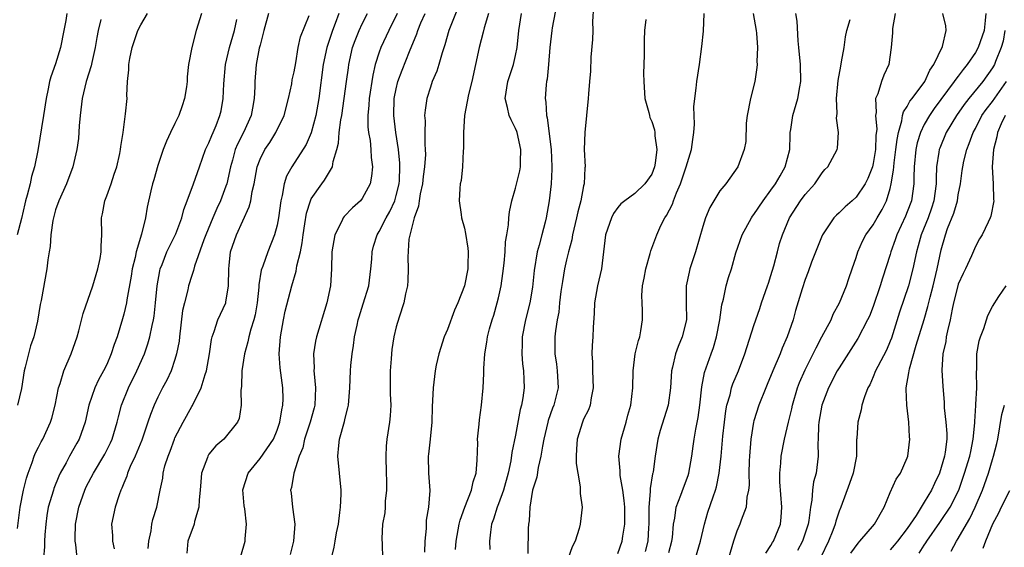
# Model space of a CAD drawing. Units: inches. Extents: x 2613000 to 2616000, y 1488000 to 1491000.
# Drawn here: x 2615025 to 2615140, y 1488066 to 1488128 of the extents above; entities that cross this region are included whole.
import ezdxf

# ---------------------------------------------------------------- set-up
doc = ezdxf.new("R2010")
doc.units = ezdxf.units.IN
doc.header["$MEASUREMENT"] = 0
doc.layers.add('LD26131488_2ft', color=16, linetype='Continuous')

msp = doc.modelspace()

# ---------------------------------------------------------------- linework, layer by layer
at = {"layer": 'LD26131488_2ft'}
for points, elevation in [([(2615087.84, 1488130.16), (2615087.31, 1488127.31), (2615087.27, 1488127), (2615087.04, 1488125), (2615086.88, 1488123), (2615086.71, 1488121.29), (2615086.64, 1488121), (2615086.6, 1488120.6), (2615086.49, 1488119), (2615086.56, 1488118.56), (2615086.65, 1488117), (2615086.73, 1488116.73), (2615087.18, 1488113), (2615087.28, 1488111), (2615087.28, 1488110.72), (2615087.2, 1488109), (2615086.95, 1488107), (2615086.61, 1488105), (2615086.49, 1488104.49), (2615086.11, 1488103), (2615085.79, 1488101.79), (2615085.56, 1488101), (2615085.2, 1488098.8), (2615085, 1488096.85), (2615084.67, 1488095), (2615084.19, 1488093), (2615083.8, 1488091), (2615083.8, 1488090.2), (2615083.73, 1488089), (2615083.82, 1488087.82), (2615083.95, 1488087), (2615083.99, 1488086.01), (2615084.02, 1488085), (2615083.86, 1488083.86), (2615083.7, 1488083), (2615083.54, 1488082.46), (2615083, 1488079.44), (2615082.58, 1488077.42), (2615082.46, 1488076.46), (2615082.15, 1488075), (2615081.59, 1488073), (2615081, 1488071.39), (2615080.84, 1488071), (2615080.41, 1488069.59), (2615080.19, 1488069), (2615080.05, 1488068.05), (2615079.94, 1488067), (2615079.98, 1488066.02)], 9510), ([(2615030.3, 1488129), (2615030.19, 1488128.19), (2615029.98, 1488127), (2615029.58, 1488125), (2615029, 1488123.09), (2615028.43, 1488121.57), (2615028.29, 1488121), (2615028.13, 1488120.13), (2615027.87, 1488119), (2615027.57, 1488117), (2615026.91, 1488112.91), (2615026.53, 1488111), (2615026.17, 1488109.83), (2615025.99, 1488109), (2615025.66, 1488107.66), (2615025.47, 1488107), (2615025.38, 1488106.62), (2615025, 1488104.91), (2615024.47, 1488103)], 9538), ([(2615024.51, 1488068.51), (2615024.82, 1488071), (2615025.24, 1488073), (2615025.58, 1488074.42), (2615025.78, 1488075), (2615026.26, 1488076.26), (2615026.47, 1488077), (2615026.62, 1488077.38), (2615027, 1488078.05), (2615027.31, 1488078.69), (2615027.48, 1488079), (2615028.4, 1488081), (2615028.54, 1488081.46), (2615028.94, 1488083), (2615029.34, 1488085), (2615029.54, 1488085.54), (2615029.97, 1488087), (2615030.81, 1488089), (2615031.51, 1488091), (2615031.72, 1488091.72), (2615032.25, 1488093.75), (2615033.35, 1488097), (2615033.95, 1488099), (2615034.22, 1488100.22), (2615034.35, 1488101), (2615034.33, 1488101.67), (2615034.42, 1488103), (2615034.38, 1488105), (2615034.52, 1488105.48), (2615034.79, 1488107), (2615035, 1488107.56), (2615035.51, 1488109), (2615035.86, 1488110.14), (2615036.17, 1488111), (2615036.54, 1488112.54), (2615036.62, 1488113), (2615036.64, 1488113.36), (2615036.91, 1488115), (2615037.21, 1488117.21), (2615037.38, 1488119), (2615037.37, 1488119.37), (2615037.43, 1488121), (2615037.61, 1488122.39), (2615037.6, 1488123), (2615037.7, 1488123.7), (2615037.99, 1488125), (2615038.67, 1488127), (2615039, 1488127.65), (2615039.78, 1488129)], 9534), ([(2615046.11, 1488129), (2615045.51, 1488127), (2615044.99, 1488125), (2615044.62, 1488123), (2615044.45, 1488121.55), (2615044.45, 1488121), (2615044.37, 1488120.37), (2615044.15, 1488119), (2615043.84, 1488118.16), (2615043.48, 1488117), (2615043, 1488116.08), (2615042.5, 1488115), (2615042.01, 1488113.99), (2615041.64, 1488113), (2615041, 1488111.14), (2615040.53, 1488109.47), (2615040.38, 1488109), (2615040.17, 1488108.17), (2615039.75, 1488106.25), (2615039.55, 1488105), (2615039.07, 1488103.07), (2615038.45, 1488101), (2615038.32, 1488100.32), (2615038, 1488099), (2615037.87, 1488098.13), (2615037.36, 1488095.36), (2615037.31, 1488095), (2615037, 1488093.68), (2615036.86, 1488093.14), (2615036.21, 1488091), (2615035.89, 1488090.11), (2615035.53, 1488089), (2615035, 1488087.77), (2615034.63, 1488087), (2615034.05, 1488085.95), (2615033.59, 1488085), (2615032.89, 1488083), (2615032.46, 1488081), (2615031.75, 1488079), (2615031.47, 1488078.53), (2615030.62, 1488077), (2615030.22, 1488076.22), (2615029.55, 1488075), (2615029.37, 1488074.63), (2615028.79, 1488073.21), (2615028.73, 1488073), (2615028.14, 1488071), (2615027.97, 1488070.03), (2615027.83, 1488069), (2615027.73, 1488067.73), (2615027.69, 1488067), (2615027.68, 1488066.32), (2615027.57, 1488065)], 9532), ([(2615053.99, 1488129), (2615053.45, 1488127), (2615053, 1488125.28), (2615052.91, 1488124.91), (2615052.55, 1488123), (2615052.38, 1488121), (2615052.38, 1488120.38), (2615052.33, 1488119), (2615052.11, 1488117.89), (2615051.96, 1488117), (2615051.05, 1488115), (2615050.35, 1488113.65), (2615050.09, 1488113), (2615049.75, 1488111.75), (2615049.52, 1488111), (2615049.1, 1488109), (2615049, 1488108.71), (2615048.36, 1488107), (2615047.92, 1488106.08), (2615047.45, 1488105), (2615046.63, 1488103), (2615046.39, 1488102.39), (2615045.31, 1488099.31), (2615045.2, 1488098.8), (2615045, 1488098.23), (2615044.62, 1488097), (2615044.54, 1488096.54), (2615044.13, 1488095), (2615043.91, 1488094.09), (2615043.53, 1488091), (2615043.49, 1488090.51), (2615043.2, 1488089), (2615043, 1488088.33), (2615042.55, 1488087), (2615042.07, 1488085.93), (2615041.55, 1488085), (2615041, 1488083.92), (2615040.58, 1488083), (2615040.12, 1488081.88), (2615039.84, 1488081), (2615039.11, 1488078.89), (2615038.33, 1488077), (2615037.76, 1488075.76), (2615037.45, 1488075), (2615037.35, 1488074.65), (2615037, 1488073.82), (2615036.78, 1488073.22), (2615036.66, 1488073), (2615036.46, 1488072.46), (2615035.98, 1488071), (2615035.57, 1488069), (2615035.66, 1488067.66), (2615035.68, 1488067), (2615035.88, 1488066.12)], 9528), ([(2615062.24, 1488129), (2615061.83, 1488127.83), (2615061.52, 1488127), (2615060.86, 1488125), (2615060.43, 1488123), (2615059.89, 1488119), (2615059.56, 1488117), (2615059.02, 1488114.98), (2615058.4, 1488113.6), (2615056.73, 1488111), (2615056.11, 1488109.89), (2615055.85, 1488109), (2615055.61, 1488107.61), (2615055.44, 1488107), (2615055.17, 1488105), (2615055, 1488104.14), (2615054.7, 1488103), (2615053.9, 1488101), (2615053.33, 1488099.33), (2615053.15, 1488098.85), (2615052.87, 1488097.13), (2615052.85, 1488096.85), (2615052.65, 1488095), (2615052.41, 1488093.59), (2615052.26, 1488093), (2615051.92, 1488091.92), (2615051.69, 1488091), (2615051.58, 1488090.42), (2615051.16, 1488089), (2615050.86, 1488087), (2615050.82, 1488085.18), (2615050.73, 1488084.73), (2615050.77, 1488083), (2615050.57, 1488081.43), (2615050.37, 1488081), (2615048.76, 1488079), (2615047.8, 1488078.2), (2615047, 1488077.22), (2615046.87, 1488077), (2615046.82, 1488076.82), (2615046.14, 1488075), (2615046.04, 1488073.96), (2615045.97, 1488073), (2615045.85, 1488071.85), (2615045.83, 1488071), (2615045.32, 1488069.32), (2615045.27, 1488069), (2615044.53, 1488067), (2615044.41, 1488065.59)], 9524), ([(2615050.75, 1488065.25), (2615051.26, 1488067), (2615051.27, 1488067.27), (2615051.43, 1488069), (2615051.2, 1488070.8), (2615051.14, 1488071.14), (2615050.98, 1488073.02), (2615051.6, 1488075), (2615053, 1488076.7), (2615054.57, 1488079), (2615055, 1488080.04), (2615055.34, 1488081), (2615055.55, 1488082.45), (2615055.69, 1488083), (2615055.72, 1488083.72), (2615055.69, 1488085), (2615055.38, 1488087.38), (2615055.24, 1488089), (2615055.39, 1488091), (2615055.75, 1488093), (2615055.96, 1488094.04), (2615056.73, 1488097), (2615057.26, 1488098.74), (2615057.34, 1488099.34), (2615057.74, 1488101), (2615057.95, 1488102.05), (2615058.06, 1488103), (2615058.28, 1488104.28), (2615058.46, 1488105.54), (2615058.91, 1488107), (2615059, 1488107.21), (2615060.24, 1488109), (2615060.58, 1488109.42), (2615061.53, 1488111), (2615061.59, 1488111.59), (2615062.03, 1488113), (2615062.23, 1488113.77), (2615062.31, 1488115), (2615062.49, 1488116.49), (2615062.59, 1488117), (2615063.17, 1488121), (2615063.37, 1488122.63), (2615063.43, 1488123), (2615063.86, 1488125), (2615064.17, 1488125.83), (2615064.65, 1488127), (2615065, 1488127.77), (2615065.63, 1488129)], 9522), ([(2615069.12, 1488129), (2615068.12, 1488127), (2615067.19, 1488125), (2615067, 1488124.47), (2615066.54, 1488123), (2615066.24, 1488121.76), (2615065.8, 1488119), (2615065.78, 1488118.22), (2615065.65, 1488117), (2615065.67, 1488115.67), (2615065.75, 1488115), (2615065.92, 1488114.08), (2615066.01, 1488113), (2615066.06, 1488112.06), (2615066.19, 1488111), (2615066.1, 1488109.9), (2615065.93, 1488109), (2615065, 1488107.26), (2615064.79, 1488107), (2615063.85, 1488106.15), (2615062.87, 1488105.13), (2615062.78, 1488105), (2615062.6, 1488104.6), (2615061.77, 1488103), (2615061.44, 1488101), (2615061.4, 1488099), (2615061.26, 1488097), (2615060.86, 1488095), (2615059.63, 1488091), (2615059.51, 1488090.49), (2615059.28, 1488089), (2615059.35, 1488087.35), (2615059.33, 1488087), (2615059.34, 1488086.66), (2615059.51, 1488085), (2615059.42, 1488083), (2615059.34, 1488082.66), (2615058.87, 1488081), (2615058.21, 1488079), (2615058.03, 1488077.97), (2615057.61, 1488077), (2615056.97, 1488075), (2615056.69, 1488073.31), (2615056.59, 1488073), (2615056.65, 1488072.65), (2615056.8, 1488071), (2615057.08, 1488069), (2615056.92, 1488067), (2615056.55, 1488065.45)], 9520), ([(2615061.4, 1488065), (2615061.71, 1488066.29), (2615061.81, 1488067), (2615061.99, 1488067.99), (2615062.21, 1488069), (2615062.39, 1488070.39), (2615062.45, 1488071), (2615062.52, 1488072.52), (2615062.51, 1488073), (2615062.35, 1488075), (2615062.15, 1488077), (2615062.26, 1488078.26), (2615062.35, 1488079), (2615062.93, 1488081.07), (2615063, 1488081.44), (2615063.33, 1488082.67), (2615063.38, 1488083), (2615063.54, 1488085), (2615063.62, 1488087), (2615063.66, 1488087.66), (2615063.81, 1488089), (2615063.99, 1488090.01), (2615064.1, 1488091), (2615064.39, 1488092.39), (2615064.54, 1488093), (2615064.64, 1488093.36), (2615065.13, 1488094.87), (2615065.76, 1488097), (2615066.03, 1488099), (2615066.13, 1488100.13), (2615066.17, 1488101), (2615066.33, 1488101.67), (2615066.75, 1488103), (2615067, 1488103.37), (2615067.83, 1488105), (2615068.25, 1488105.75), (2615068.83, 1488107), (2615069, 1488107.6), (2615069.33, 1488109), (2615069.36, 1488109.36), (2615069.43, 1488111), (2615069.43, 1488111.43), (2615069.28, 1488113), (2615068.96, 1488115), (2615068.71, 1488117), (2615068.77, 1488119), (2615069, 1488120.15), (2615069.2, 1488121), (2615069.68, 1488122.32), (2615070.55, 1488124.55), (2615071.4, 1488126.6), (2615071.52, 1488127), (2615071.89, 1488127.89), (2615072.38, 1488129)], 9518), ([(2615076.26, 1488129.74), (2615075.18, 1488127), (2615074.7, 1488125.3), (2615074.37, 1488124.37), (2615074, 1488123), (2615073.76, 1488122.24), (2615073.22, 1488121), (2615073, 1488120.35), (2615072.6, 1488119), (2615072.38, 1488117.62), (2615072.33, 1488117), (2615072.38, 1488116.38), (2615072.35, 1488115), (2615072.35, 1488113.65), (2615072.41, 1488113), (2615072.42, 1488112.42), (2615072.33, 1488111), (2615072.17, 1488109.83), (2615072.09, 1488109), (2615071.82, 1488107.82), (2615071.68, 1488107), (2615071.62, 1488106.38), (2615071.1, 1488105), (2615070.49, 1488102.49), (2615070.36, 1488100.36), (2615070.41, 1488099), (2615070.36, 1488097.64), (2615070.3, 1488097), (2615070.08, 1488096.08), (2615069.89, 1488095), (2615069.34, 1488093.34), (2615069, 1488092.17), (2615068.73, 1488091), (2615068.49, 1488089.51), (2615068.44, 1488089), (2615068.41, 1488088.41), (2615068.29, 1488087), (2615068.28, 1488085.72), (2615068.3, 1488084.3), (2615068.35, 1488083), (2615068.28, 1488081.72), (2615068.22, 1488081), (2615067.91, 1488079), (2615067.82, 1488078.18), (2615067.76, 1488077), (2615067.8, 1488075), (2615067.85, 1488074.15), (2615067.85, 1488073), (2615067.7, 1488071.7), (2615067.69, 1488071), (2615067.65, 1488070.35), (2615067.4, 1488069), (2615067.31, 1488067.31), (2615067.35, 1488066.65), (2615067.37, 1488065)], 9516), ([(2615079.84, 1488129), (2615079.32, 1488127.32), (2615079.2, 1488126.8), (2615078.72, 1488125), (2615078.32, 1488123), (2615077.86, 1488121), (2615077.47, 1488119.47), (2615077.01, 1488117.01), (2615076.89, 1488115), (2615076.88, 1488113.12), (2615076.85, 1488112.86), (2615076.77, 1488111), (2615076.61, 1488109.39), (2615076.52, 1488109), (2615076.45, 1488108.45), (2615076.37, 1488107), (2615076.6, 1488105.4), (2615076.64, 1488105), (2615077, 1488103.77), (2615077.14, 1488103.14), (2615077.41, 1488101.41), (2615077.43, 1488101), (2615077.42, 1488099.42), (2615077.4, 1488099), (2615077.03, 1488097), (2615076.24, 1488095), (2615075.85, 1488094.15), (2615075, 1488091.89), (2615074.64, 1488091), (2615073.99, 1488089), (2615073.69, 1488087.69), (2615073.56, 1488087), (2615073.32, 1488085), (2615073.22, 1488082.78), (2615073.17, 1488081), (2615072.98, 1488079), (2615072.79, 1488077.21), (2615072.75, 1488077), (2615072.78, 1488075), (2615072.94, 1488072.94), (2615072.8, 1488071), (2615072.52, 1488069.48), (2615072.5, 1488069), (2615072.5, 1488068.5), (2615072.35, 1488067), (2615072.3, 1488065.7)], 9514), ([(2615075.97, 1488066.03), (2615076.03, 1488067), (2615076.39, 1488069), (2615076.51, 1488069.49), (2615077.05, 1488071), (2615077.84, 1488073), (2615078.04, 1488073.96), (2615078.4, 1488075), (2615078.51, 1488076.51), (2615078.56, 1488078.56), (2615078.55, 1488079), (2615078.74, 1488080.74), (2615078.76, 1488081.24), (2615079.02, 1488083), (2615079.21, 1488085), (2615079.29, 1488086.71), (2615079.29, 1488087.29), (2615079.39, 1488089), (2615079.62, 1488090.38), (2615079.71, 1488091), (2615079.96, 1488091.96), (2615080.26, 1488093), (2615080.46, 1488093.54), (2615080.85, 1488095), (2615081, 1488095.61), (2615081.31, 1488097), (2615081.53, 1488098.47), (2615081.67, 1488099.67), (2615081.78, 1488101), (2615081.83, 1488102.17), (2615081.98, 1488103), (2615082.17, 1488104.17), (2615082.21, 1488105), (2615082.3, 1488105.7), (2615082.55, 1488107), (2615083, 1488108.47), (2615083.5, 1488110.5), (2615083.58, 1488111), (2615083.57, 1488111.57), (2615083.62, 1488113), (2615083.18, 1488115), (2615083.14, 1488115.14), (2615083, 1488115.47), (2615082.49, 1488116.49), (2615082.27, 1488117), (2615082.06, 1488117.94), (2615081.79, 1488119), (2615082.09, 1488121), (2615082.76, 1488123), (2615083, 1488124.06), (2615083.18, 1488125), (2615083.4, 1488127), (2615083.71, 1488129)], 9512), ([(2615092.15, 1488129.85), (2615092.06, 1488128.06), (2615092.08, 1488127), (2615092.04, 1488125.96), (2615091.86, 1488123.86), (2615091.79, 1488122.21), (2615091.69, 1488121), (2615091.56, 1488119.56), (2615091.52, 1488119), (2615091.13, 1488115), (2615091.08, 1488113), (2615091.19, 1488111), (2615091.15, 1488110.85), (2615091.06, 1488109), (2615091, 1488108.75), (2615090.66, 1488107), (2615090.3, 1488105.7), (2615090.17, 1488105), (2615089.7, 1488103), (2615089.6, 1488102.4), (2615089.22, 1488101), (2615089, 1488100.06), (2615088.77, 1488099), (2615088.5, 1488097.5), (2615088.34, 1488096.34), (2615088.18, 1488095), (2615088.08, 1488093.92), (2615087.91, 1488093), (2615087.7, 1488091.7), (2615087.62, 1488091), (2615087.6, 1488089), (2615087.8, 1488087.8), (2615087.91, 1488087), (2615088.01, 1488085), (2615087.5, 1488083), (2615087.36, 1488082.64), (2615086.83, 1488081.17), (2615086.78, 1488081), (2615086.33, 1488079), (2615086.16, 1488078.16), (2615085.99, 1488077), (2615085.66, 1488075.66), (2615085.49, 1488074.51), (2615085.01, 1488073), (2615084.68, 1488071), (2615084.6, 1488069.4), (2615084.52, 1488069), (2615084.5, 1488068.5), (2615084.45, 1488065.55)], 9508), ([(2615095, 1488065.56), (2615095.52, 1488067), (2615095.59, 1488067.59), (2615095.83, 1488069), (2615095.82, 1488071), (2615095.77, 1488071.77), (2615095.59, 1488073), (2615095.29, 1488074.71), (2615095.28, 1488075), (2615095.28, 1488075.28), (2615095.13, 1488077), (2615095.41, 1488079), (2615095.99, 1488081), (2615096.19, 1488081.81), (2615096.55, 1488083), (2615096.78, 1488085), (2615096.8, 1488087), (2615097.06, 1488089), (2615097.43, 1488090.57), (2615097.59, 1488091), (2615097.72, 1488091.72), (2615097.91, 1488093), (2615097.9, 1488094.1), (2615097.86, 1488095), (2615097.85, 1488095.85), (2615097.93, 1488097), (2615098.11, 1488097.89), (2615098.31, 1488099), (2615098.82, 1488100.82), (2615098.89, 1488101.11), (2615099.58, 1488103), (2615100.08, 1488104.08), (2615100.53, 1488105), (2615100.73, 1488105.27), (2615101.42, 1488106.58), (2615101.56, 1488107), (2615101.91, 1488107.91), (2615102.39, 1488109), (2615103.05, 1488111), (2615103.68, 1488113), (2615103.81, 1488114.19), (2615103.94, 1488115), (2615104.01, 1488116.01), (2615103.95, 1488118.05), (2615104.06, 1488119), (2615104.23, 1488120.23), (2615104.3, 1488121), (2615104.59, 1488123), (2615104.87, 1488125.13), (2615105.07, 1488126.93), (2615105.16, 1488129)], 9504), ([(2615110.92, 1488129), (2615111.27, 1488127), (2615111.31, 1488126.69), (2615111.41, 1488125), (2615111.35, 1488123.35), (2615111.36, 1488123), (2615111.33, 1488122.67), (2615111.1, 1488121), (2615110.6, 1488119), (2615110.22, 1488117), (2615110.1, 1488116.1), (2615110.04, 1488113.96), (2615109.87, 1488113), (2615109.11, 1488111), (2615107.68, 1488109), (2615107, 1488108.15), (2615106.27, 1488107), (2615105.81, 1488106.19), (2615105.33, 1488105), (2615105, 1488103.96), (2615104.13, 1488101), (2615103.48, 1488099), (2615103.39, 1488098.61), (2615103.05, 1488097), (2615103.04, 1488094.96), (2615103.07, 1488093), (2615102.59, 1488091), (2615102.11, 1488089.89), (2615101.8, 1488089), (2615101.45, 1488087.45), (2615101.33, 1488087), (2615101.2, 1488085), (2615100.94, 1488083), (2615099.99, 1488079.99), (2615099.7, 1488079), (2615099.4, 1488077), (2615099.16, 1488075.16), (2615099.13, 1488075), (2615099.09, 1488074.91), (2615098.81, 1488073.19), (2615098.83, 1488072.83), (2615098.66, 1488071), (2615098.64, 1488069), (2615098.6, 1488068.6), (2615098.52, 1488067), (2615098.21, 1488065.79)], 9502), ([(2615101, 1488065.68), (2615101.37, 1488067), (2615101.44, 1488067.44), (2615101.57, 1488069), (2615101.71, 1488069.71), (2615101.86, 1488071), (2615102.4, 1488072.4), (2615102.71, 1488073.29), (2615103.27, 1488074.73), (2615103.35, 1488075), (2615103.71, 1488077), (2615103.85, 1488078.15), (2615103.98, 1488079), (2615104.18, 1488080.18), (2615104.45, 1488081.55), (2615104.64, 1488083), (2615104.88, 1488085.12), (2615105.2, 1488086.81), (2615105.96, 1488089), (2615106.24, 1488089.76), (2615106.6, 1488091), (2615107, 1488093), (2615107.23, 1488094.77), (2615107.42, 1488095.42), (2615107.73, 1488097), (2615108.02, 1488097.98), (2615108.35, 1488099), (2615108.89, 1488100.89), (2615109.61, 1488103), (2615110.7, 1488105), (2615110.82, 1488105.19), (2615111, 1488105.4), (2615112.07, 1488107), (2615113, 1488108.23), (2615113.53, 1488109), (2615114.06, 1488109.94), (2615114.67, 1488111), (2615115.2, 1488113), (2615115.24, 1488114.76), (2615115.27, 1488115), (2615115.35, 1488115.35), (2615115.55, 1488117), (2615116.16, 1488119), (2615116.38, 1488120.38), (2615116.49, 1488121), (2615116.45, 1488123), (2615116.29, 1488125), (2615116.2, 1488125.8), (2615116.08, 1488128.08), (2615115.91, 1488129)], 9500), ([(2615127.6, 1488129), (2615127.25, 1488127.25), (2615127.26, 1488126.74), (2615127.1, 1488125), (2615126.84, 1488123), (2615126.25, 1488121.75), (2615125.98, 1488121), (2615125.54, 1488119.54), (2615125.29, 1488119), (2615125.35, 1488117.35), (2615125.26, 1488117), (2615125.42, 1488115.42), (2615125.33, 1488114.67), (2615125.28, 1488113), (2615125, 1488111.38), (2615124.91, 1488111), (2615124.38, 1488109.62), (2615124.06, 1488109), (2615123, 1488107.43), (2615122.54, 1488107), (2615121.72, 1488106.28), (2615121, 1488105.59), (2615120.68, 1488105.32), (2615120.39, 1488105), (2615119.04, 1488103), (2615119, 1488102.92), (2615117.77, 1488099.77), (2615117.36, 1488098.64), (2615117, 1488097.73), (2615116.65, 1488096.65), (2615115.89, 1488094.11), (2615115.59, 1488093), (2615114.91, 1488091), (2615114.32, 1488089.68), (2615114.06, 1488089), (2615113.22, 1488087), (2615112.57, 1488085.43), (2615112.38, 1488085), (2615111.57, 1488083), (2615111, 1488081.14), (2615110.96, 1488081), (2615110.65, 1488079), (2615110.48, 1488077), (2615110.45, 1488076.45), (2615110.41, 1488075), (2615110.43, 1488073.57), (2615110.36, 1488073), (2615110.17, 1488072.17), (2615110.07, 1488071), (2615109.48, 1488069.48), (2615109.33, 1488069), (2615109, 1488068.18), (2615108.61, 1488067), (2615108, 1488065)], 9496), ([(2615112.39, 1488065.61), (2615113, 1488066.48), (2615113.17, 1488066.83), (2615113.29, 1488067), (2615114.1, 1488069), (2615114.18, 1488069.82), (2615114.27, 1488071), (2615114.04, 1488073.96), (2615114.02, 1488075), (2615114.15, 1488076.15), (2615114.21, 1488077), (2615114.58, 1488079), (2615115.04, 1488081), (2615115.44, 1488082.56), (2615115.52, 1488083), (2615116.12, 1488085), (2615116.35, 1488085.65), (2615117, 1488087.14), (2615117.95, 1488089), (2615118.29, 1488089.71), (2615118.99, 1488091), (2615120.05, 1488093), (2615120.32, 1488093.68), (2615121.05, 1488095), (2615121.85, 1488097), (2615122.13, 1488097.87), (2615122.54, 1488099), (2615123, 1488100.34), (2615123.21, 1488101), (2615123.75, 1488102.25), (2615124.15, 1488103), (2615125, 1488104.18), (2615125.46, 1488105), (2615126.04, 1488105.96), (2615126.55, 1488107), (2615127, 1488108.45), (2615127.13, 1488109), (2615127.4, 1488110.6), (2615127.41, 1488111), (2615127.46, 1488111.46), (2615127.67, 1488113), (2615127.8, 1488114.2), (2615127.96, 1488115), (2615128.38, 1488116.38), (2615128.45, 1488117), (2615128.55, 1488117.45), (2615129, 1488118.07), (2615129.32, 1488118.68), (2615129.58, 1488119), (2615131.07, 1488121), (2615131.65, 1488122.35), (2615132.13, 1488123), (2615133.13, 1488125.13), (2615133.57, 1488127), (2615133.54, 1488127.54), (2615133.17, 1488129)], 9494), ([(2615138.23, 1488129), (2615138.16, 1488128.16), (2615138.04, 1488127), (2615137.32, 1488125), (2615137, 1488124.42), (2615136.05, 1488123), (2615135.57, 1488122.43), (2615135, 1488121.65), (2615134.7, 1488121.3), (2615134.53, 1488121), (2615132.18, 1488117.82), (2615131.61, 1488117), (2615131, 1488115.94), (2615130.55, 1488115), (2615130.18, 1488113.82), (2615130.01, 1488113), (2615129.8, 1488111), (2615129.76, 1488109.76), (2615129.77, 1488109), (2615129.49, 1488107), (2615129, 1488105.7), (2615128.8, 1488105.2), (2615127.77, 1488103), (2615127.59, 1488102.41), (2615127.09, 1488101), (2615127, 1488100.69), (2615126.1, 1488097.9), (2615125.83, 1488097), (2615125, 1488094.58), (2615124.55, 1488093.45), (2615124.35, 1488093), (2615123.2, 1488090.8), (2615121, 1488087.38), (2615120.77, 1488087), (2615119.74, 1488085), (2615118.99, 1488083), (2615118.63, 1488081), (2615118.59, 1488080.59), (2615118.55, 1488079), (2615118.51, 1488078.51), (2615118.55, 1488077), (2615118.3, 1488075), (2615118.01, 1488073.99), (2615117.89, 1488073), (2615117.81, 1488071.81), (2615117.65, 1488071), (2615117.45, 1488069.45), (2615117.36, 1488069), (2615116.69, 1488067), (2615116.1, 1488065.9)], 9492), ([(2615034.3, 1488128.3), (2615034, 1488127), (2615033.84, 1488126.16), (2615033.66, 1488125), (2615033.24, 1488123.24), (2615033.16, 1488122.84), (2615032.6, 1488121), (2615032.13, 1488119), (2615031.89, 1488117), (2615031.78, 1488115.78), (2615031.68, 1488114.32), (2615031.48, 1488113), (2615031.02, 1488111), (2615030.27, 1488109), (2615029.37, 1488107), (2615029, 1488105.93), (2615028.74, 1488105), (2615028.67, 1488104.67), (2615028.43, 1488103), (2615028.37, 1488101.63), (2615028.23, 1488101), (2615028.07, 1488100.07), (2615027.98, 1488099), (2615027.29, 1488095.29), (2615027.19, 1488094.81), (2615026.86, 1488092.86), (2615026.42, 1488091), (2615026.04, 1488089.96), (2615025.42, 1488087.43), (2615025.3, 1488087), (2615025, 1488084.94), (2615024.51, 1488083)], 9536), ([(2615031.53, 1488065), (2615031.38, 1488066.62), (2615031.31, 1488067), (2615031.3, 1488067.3), (2615031.33, 1488069), (2615031.71, 1488071), (2615032.42, 1488073), (2615032.6, 1488073.4), (2615033.43, 1488075), (2615034.77, 1488077.23), (2615035.44, 1488078.56), (2615035.63, 1488079), (2615036.22, 1488081), (2615036.37, 1488081.63), (2615036.75, 1488083), (2615037.56, 1488085), (2615038.53, 1488087), (2615039.42, 1488089), (2615039.83, 1488090.17), (2615040.06, 1488091), (2615040.33, 1488092.33), (2615040.49, 1488093), (2615040.56, 1488093.44), (2615040.74, 1488095), (2615040.92, 1488097), (2615041.22, 1488098.78), (2615041.28, 1488099), (2615041.49, 1488099.49), (2615042.07, 1488101), (2615042.36, 1488101.64), (2615043.05, 1488102.95), (2615043.12, 1488103.12), (2615043.81, 1488105), (2615044.04, 1488105.96), (2615044.46, 1488107), (2615045.2, 1488109), (2615045.88, 1488111), (2615046.6, 1488113), (2615047, 1488113.81), (2615047.33, 1488114.67), (2615047.48, 1488115), (2615047.84, 1488115.84), (2615048.3, 1488117), (2615048.43, 1488117.57), (2615048.69, 1488119), (2615048.75, 1488120.75), (2615048.95, 1488123), (2615049.41, 1488125), (2615049.99, 1488127), (2615050.29, 1488128.29)], 9530), ([(2615039.86, 1488066.14), (2615039.95, 1488067), (2615040.23, 1488068.23), (2615040.31, 1488069), (2615040.43, 1488069.57), (2615040.88, 1488071), (2615041.28, 1488073), (2615041.58, 1488074.42), (2615041.64, 1488075), (2615041.84, 1488075.84), (2615042.2, 1488077), (2615042.43, 1488077.57), (2615042.94, 1488079), (2615043, 1488079.14), (2615043.97, 1488081), (2615045, 1488082.83), (2615045.07, 1488082.93), (2615046.1, 1488085), (2615046.57, 1488086.57), (2615046.73, 1488087), (2615047.07, 1488089), (2615047.3, 1488090.7), (2615047.38, 1488091), (2615047.63, 1488091.63), (2615048.06, 1488093), (2615048.98, 1488095), (2615049, 1488095.1), (2615049.3, 1488097), (2615049.32, 1488099), (2615049.38, 1488099.38), (2615049.55, 1488101), (2615050.25, 1488103), (2615051.73, 1488106.27), (2615051.91, 1488107), (2615052.08, 1488108.08), (2615052.3, 1488109), (2615052.65, 1488111), (2615053, 1488111.9), (2615053.55, 1488113), (2615054.14, 1488113.86), (2615054.87, 1488115), (2615055.85, 1488117), (2615056.36, 1488119), (2615056.72, 1488120.72), (2615056.79, 1488121.21), (2615057, 1488122.14), (2615057.19, 1488123.19), (2615057.48, 1488125), (2615057.74, 1488126.26), (2615058.76, 1488128.76)], 9526), ([(2615098.3, 1488128.3), (2615098.15, 1488127), (2615098.12, 1488125.88), (2615098.1, 1488124.1), (2615098.04, 1488121.96), (2615098.05, 1488121), (2615098.2, 1488119), (2615098.64, 1488117.36), (2615098.72, 1488117), (2615098.79, 1488116.79), (2615099, 1488116.3), (2615099.31, 1488115.31), (2615099.36, 1488115), (2615099.36, 1488114.64), (2615099.59, 1488113), (2615099.41, 1488111.41), (2615099.33, 1488111), (2615099, 1488110.14), (2615098.2, 1488109), (2615097, 1488107.84), (2615095.84, 1488107), (2615095.38, 1488106.62), (2615095, 1488106.19), (2615094.51, 1488105.49), (2615094.26, 1488105), (2615093.58, 1488103), (2615093.08, 1488099), (2615092.62, 1488097), (2615092.27, 1488095), (2615092.22, 1488093.78), (2615092.11, 1488092.11), (2615092.07, 1488091), (2615092, 1488090), (2615091.97, 1488089), (2615092.05, 1488088.05), (2615092.06, 1488087), (2615092.12, 1488085), (2615091.87, 1488083.86), (2615091.75, 1488083), (2615091.56, 1488082.44), (2615091, 1488081.35), (2615090.85, 1488081), (2615090.23, 1488079), (2615090.18, 1488077.82), (2615090.11, 1488077), (2615090.12, 1488076.12), (2615090.3, 1488075), (2615090.6, 1488073.4), (2615090.61, 1488072.61), (2615090.82, 1488071), (2615090.6, 1488069), (2615090.48, 1488068.48), (2615090.01, 1488067), (2615089.66, 1488066.34), (2615089.18, 1488065)], 9506), ([(2615104.12, 1488065), (2615104.73, 1488067), (2615105.21, 1488069), (2615105.6, 1488070.4), (2615106.2, 1488072.2), (2615106.49, 1488073), (2615106.6, 1488073.4), (2615106.92, 1488075), (2615107.14, 1488077), (2615107.36, 1488079.36), (2615107.53, 1488081), (2615107.7, 1488082.3), (2615107.83, 1488083), (2615108.19, 1488084.19), (2615108.38, 1488085), (2615108.53, 1488085.47), (2615109.17, 1488087), (2615109.92, 1488089), (2615111, 1488092.34), (2615111.68, 1488094.32), (2615111.9, 1488095), (2615112.6, 1488097), (2615112.69, 1488097.31), (2615113, 1488098.2), (2615113.35, 1488099.35), (2615113.75, 1488101), (2615114.01, 1488101.99), (2615114.34, 1488103), (2615115.19, 1488105), (2615116.48, 1488107), (2615117, 1488107.73), (2615118.14, 1488109), (2615119, 1488110.29), (2615119.33, 1488110.67), (2615119.69, 1488111), (2615120.76, 1488113), (2615120.81, 1488113.19), (2615120.93, 1488115), (2615120.68, 1488116.68), (2615120.77, 1488117.23), (2615120.7, 1488119), (2615120.89, 1488121.11), (2615121.19, 1488122.81), (2615121.3, 1488123.31), (2615121.58, 1488125), (2615121.74, 1488126.26), (2615121.89, 1488127), (2615122.29, 1488128.29)], 9498), ([(2615140.46, 1488127), (2615140.25, 1488125.75), (2615140.03, 1488125), (2615139.36, 1488123.36), (2615139.23, 1488123), (2615139, 1488122.6), (2615137.88, 1488121), (2615136.24, 1488119), (2615135.7, 1488118.3), (2615134.8, 1488117), (2615133.59, 1488115), (2615132.81, 1488113.18), (2615132.75, 1488113), (2615132.72, 1488112.72), (2615132.45, 1488111), (2615132.39, 1488109.61), (2615132.4, 1488109), (2615132.14, 1488107), (2615131.86, 1488106.14), (2615131.44, 1488105), (2615130.63, 1488103), (2615130.3, 1488101.7), (2615130.09, 1488101), (2615129.66, 1488099), (2615129.13, 1488097), (2615128.11, 1488093.89), (2615127.14, 1488090.86), (2615127, 1488090.51), (2615126.55, 1488089.45), (2615125.54, 1488087.54), (2615125.27, 1488087), (2615125, 1488086.3), (2615124.61, 1488085.39), (2615124.38, 1488085), (2615123.97, 1488083.97), (2615123.68, 1488083), (2615123.58, 1488082.42), (2615123.18, 1488081), (2615123.08, 1488079.08), (2615123.06, 1488078.94), (2615123.04, 1488077), (2615122.65, 1488075), (2615122.23, 1488073.77), (2615121.2, 1488071), (2615121, 1488070.52), (2615120.63, 1488069.37), (2615120.55, 1488069), (2615120.27, 1488068.27), (2615119.74, 1488067), (2615118.86, 1488065.14)], 9490), ([(2615122.39, 1488065.61), (2615123.22, 1488066.78), (2615123.43, 1488067), (2615125.16, 1488069), (2615126.29, 1488071), (2615127, 1488072.72), (2615127.71, 1488074.29), (2615128.19, 1488075), (2615129, 1488076.79), (2615129.07, 1488077), (2615129.3, 1488079), (2615129.26, 1488079.26), (2615129.17, 1488081), (2615128.95, 1488083), (2615128.88, 1488084.88), (2615128.89, 1488085), (2615129.2, 1488086.8), (2615129.21, 1488087), (2615129.26, 1488087.26), (2615130.04, 1488090.04), (2615130.97, 1488093.03), (2615131.43, 1488094.57), (2615131.69, 1488095.69), (2615132.03, 1488097), (2615132.53, 1488099), (2615133, 1488101.25), (2615133.48, 1488103), (2615133.74, 1488103.74), (2615134.46, 1488105.54), (2615134.89, 1488107), (2615135, 1488107.7), (2615135.26, 1488109), (2615135.46, 1488110.54), (2615135.51, 1488111), (2615135.65, 1488111.65), (2615135.99, 1488113), (2615136.29, 1488113.71), (2615136.74, 1488115), (2615137, 1488115.47), (2615137.77, 1488117), (2615138.27, 1488117.73), (2615139, 1488118.67), (2615140.64, 1488121)], 9488), ([(2615140.5, 1488117), (2615140.04, 1488116.04), (2615139.58, 1488115), (2615139.51, 1488114.49), (2615139.11, 1488113), (2615138.98, 1488111), (2615139.09, 1488109), (2615139.13, 1488107.13), (2615139.15, 1488107), (2615138.82, 1488105.18), (2615138.75, 1488105), (2615138.49, 1488104.49), (2615137.79, 1488103), (2615137.49, 1488102.51), (2615137, 1488101.62), (2615136.54, 1488100.54), (2615135.83, 1488099), (2615135.55, 1488098.45), (2615135, 1488097.21), (2615134.93, 1488097), (2615134.43, 1488095), (2615134.26, 1488094.26), (2615134.04, 1488093), (2615133.72, 1488091.72), (2615133.59, 1488091), (2615133.52, 1488090.48), (2615133.19, 1488089), (2615133.08, 1488087.08), (2615133.18, 1488085.18), (2615133.32, 1488083.32), (2615133.35, 1488082.65), (2615133.53, 1488081), (2615133.65, 1488079.65), (2615133.64, 1488079), (2615133.47, 1488077.47), (2615133.39, 1488077), (2615133, 1488075.67), (2615132.77, 1488075), (2615132.21, 1488073.79), (2615131.86, 1488073), (2615131, 1488071.57), (2615130.63, 1488071), (2615130.04, 1488070.04), (2615129, 1488068.49), (2615127.86, 1488067), (2615127.47, 1488066.53), (2615127, 1488066)], 9486), ([(2615130.4, 1488065.6), (2615131, 1488066.54), (2615131.19, 1488066.81), (2615131.3, 1488067), (2615132.82, 1488069.18), (2615133, 1488069.42), (2615134.05, 1488071), (2615135.04, 1488073), (2615135.74, 1488075), (2615136.36, 1488077), (2615136.45, 1488077.55), (2615136.76, 1488079), (2615136.92, 1488080.92), (2615136.92, 1488081.08), (2615137.05, 1488082.95), (2615137.07, 1488083.07), (2615137.17, 1488085), (2615137.12, 1488086.88), (2615137.16, 1488087.16), (2615137.19, 1488089), (2615137.46, 1488090.54), (2615137.61, 1488091), (2615137.99, 1488091.99), (2615138.3, 1488093), (2615138.48, 1488093.52), (2615139, 1488094.58), (2615139.75, 1488095.75), (2615140.6, 1488097)], 9484), ([(2615134.16, 1488065.84), (2615134.79, 1488067), (2615135, 1488067.32), (2615135.95, 1488069), (2615136.34, 1488069.66), (2615136.99, 1488071), (2615137.84, 1488073), (2615138.53, 1488075), (2615139, 1488076.6), (2615139.14, 1488077), (2615139.52, 1488078.48), (2615139.63, 1488079), (2615140.12, 1488081.88), (2615140.43, 1488083)], 9482), ([(2615141, 1488072.92), (2615140.03, 1488071), (2615139.7, 1488070.3), (2615139, 1488069), (2615138.18, 1488067), (2615137.86, 1488066.14)], 9480)]:
    msp.add_lwpolyline(points, dxfattribs=dict(at, elevation=elevation))

doc.saveas('drawing.dxf')
